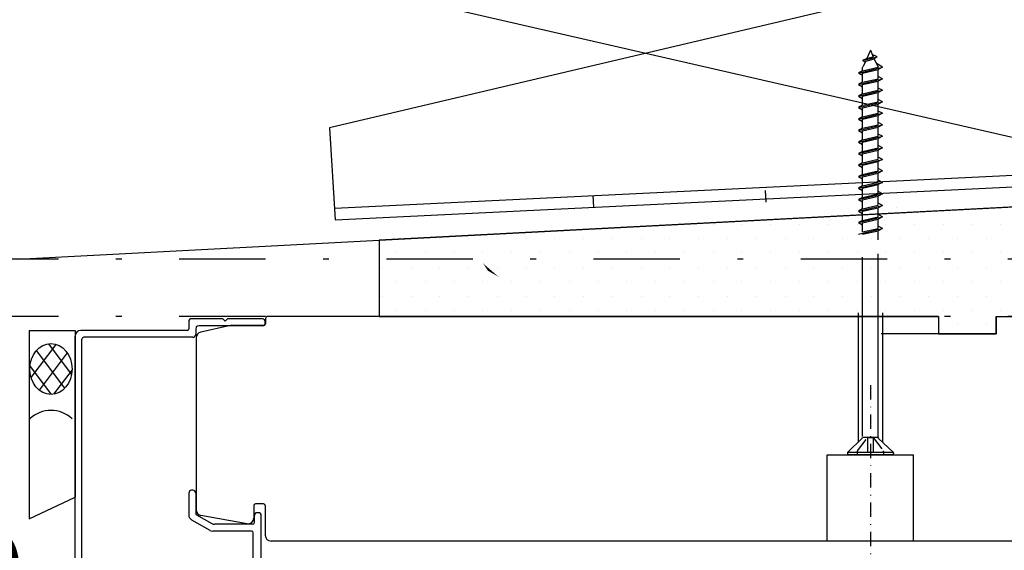
# Model space of a CAD drawing. Units: millimetres. Extents: x 19277 to 20327, y -19957 to -18472.
# Drawn here: x 19755 to 19926, y -19078 to -18986 of the extents above; entities that cross this region are included whole.
import ezdxf

# ---------------------------------------------------------------- set-up
doc = ezdxf.new("R2010")
doc.units = ezdxf.units.MM
doc.header["$LTSCALE"] = 5
doc.header["$PDSIZE"] = 50
for name, pattern in [('DASHDOT', [1, 0.5, -0.25, 0, -0.25]), ('DASHED', [0.75, 0.5, -0.25]), ('PKL', [7.2, 3, -2, 0.2, -2])]:
    doc.linetypes.add(name, pattern=pattern)
doc.layers.get('0').update_dxf_attribs({"color": 1, "linetype": 'CONTINUOUS'})
doc.layers.get('DEFPOINTS').update_dxf_attribs({"color": 5, "linetype": 'CONTINUOUS'})
for name, color, linetype in [('025', 1, 'CONTINUOUS'), ('050', 4, 'CONTINUOUS'), ('A4IALUMIINI', 5, 'CONTINUOUS'), ('A4IAPUVIIVAT', 5, 'CONTINUOUS'), ('A4IKARMI', 4, 'CONTINUOUS'), ('A4ILISTA', 3, 'CONTINUOUS'), ('DETALLI_4_1_10', 1, 'CONTINUOUS'), ('KATKOV', 2, 'DASHED'), ('PISTEKV', 1, 'DASHDOT'), ('R3-2', 7, 'CONTINUOUS'), ('R5AINE', 15, 'CONTINUOUS'), ('R7', 6, 'CONTINUOUS'), ('R8MERKINNAT', 6, 'CONTINUOUS'), ('R8PAAMIT', 6, 'CONTINUOUS')]:
    doc.layers.add(name, color=color, linetype=linetype)
doc.styles.add('S', font='istorak', dxfattribs={"width": 0.8})
doc.dimstyles.new('RAK0', dxfattribs={"dimscale": 50, "dimtxt": 2.5, "dimasz": 0.1, "dimexe": 0, "dimexo": 0, "dimgap": 1, "dimtad": 1, "dimdec": 0, "dimzin": 0, "dimdsep": 46, "dimtxsty": 'S', "dimblk": 'R8MITTA', "dimcen": 2.5, "dimse1": 1, "dimse2": 1, "dimclrt": 3, "dimadec": 0, "dimazin": 0, "dimtp": 6, "dimtm": 6, "dimtfac": 1, "dimtdec": 0, "dimtix": 1, "dimtmove": 0, "dimatfit": 3, "dimldrblk": 'R8MITTA', "dimfxl": 1, "dimtolj": 1, "dimtzin": 0, "dimarcsym": 0})

# ---------------------------------------------------------------- blocks, each defined once
blk = doc.blocks.new('R8MITTA', base_point=(3180, 3140))
for p, q in [((3180, 3155), (3180, 3125)), ((3170, 3130), (3190, 3150)), ((3160, 3140), (3200, 3140))]:
    blk.add_line(p, q)
blk = doc.blocks.new('*D19')
at = {"layer": 'DEFPOINTS', "color": 0, "transparency": 16777216}
for p in [(19754.93, -19027.24), (20161.44, -19027.24), (19957.23, -19037.42)]:
    blk.add_point(p, dxfattribs=at)
at = {"layer": 'R8PAAMIT', "color": 0, "lineweight": -2, "transparency": 16777216}
for p, q in [((20161.44, -19026.74), (20161.44, -19026.24)), ((20161.44, -19037.42), (20161.44, -19027.24)), ((20161.44, -19037.92), (20161.44, -19038.42))]:
    blk.add_line(p, q, dxfattribs=at)
at = {"layer": 'R8PAAMIT', "color": 0, "lineweight": -2, "transparency": 16777216, "xscale": 0.5, "yscale": 0.5, "zscale": 0.5}
for p, rotation in [((20161.44, -19027.24), 270), ((20161.44, -19037.42), 90)]:
    blk.add_blockref('R8MITTA', p, dxfattribs=dict(at, rotation=rotation))
at = {"layer": 'R8PAAMIT', "color": 3, "transparency": 16777216, "insert": (20145.06, -19036.01), "char_height": 12.5, "attachment_point": 5, "rotation": 90, "style": 'S'}
blk.add_mtext('\\A1;10', dxfattribs=at)
blk = doc.blocks.new('*D15')
at = {"layer": 'DEFPOINTS', "color": 0, "transparency": 16777216}
for p in [(19749.18, -19027.42), (19640.45, -19037.42), (19797.57, -19037.42)]:
    blk.add_point(p, dxfattribs=at)
at = {"layer": 'R8PAAMIT', "color": 0, "lineweight": -2, "transparency": 16777216}
for p, q in [((19640.45, -19026.92), (19640.45, -19026.42)), ((19640.45, -19027.42), (19640.45, -19037.42)), ((19640.45, -19037.92), (19640.45, -19038.42))]:
    blk.add_line(p, q, dxfattribs=at)
at = {"layer": 'R8PAAMIT', "color": 0, "lineweight": -2, "transparency": 16777216, "xscale": 0.5, "yscale": 0.5, "zscale": 0.5}
for p, rotation in [((19640.45, -19027.42), 270), ((19640.45, -19037.42), 90)]:
    blk.add_blockref('R8MITTA', p, dxfattribs=dict(at, rotation=rotation))
at = {"layer": 'R8PAAMIT', "color": 3, "transparency": 16777216, "insert": (19623.65, -19023.65), "char_height": 12.5, "attachment_point": 5, "rotation": 90, "style": 'S'}
blk.add_mtext('\\A1;10', dxfattribs=at)
blk = doc.blocks.new('*D14')
at = {"layer": 'DEFPOINTS', "color": 0, "transparency": 16777216}
for p in [(19813.57, -19037.42), (19640.45, -19062.42), (19749.18, -19062.42)]:
    blk.add_point(p, dxfattribs=at)
at = {"layer": 'R8PAAMIT', "color": 0, "lineweight": -2, "transparency": 16777216}
for p, q in [((19640.45, -19036.92), (19640.45, -19036.42)), ((19640.45, -19037.42), (19640.45, -19062.42)), ((19640.45, -19062.92), (19640.45, -19063.42))]:
    blk.add_line(p, q, dxfattribs=at)
at = {"layer": 'R8PAAMIT', "color": 0, "lineweight": -2, "transparency": 16777216, "xscale": 0.5, "yscale": 0.5, "zscale": 0.5}
for p, rotation in [((19640.45, -19037.42), 270), ((19640.45, -19062.42), 90)]:
    blk.add_blockref('R8MITTA', p, dxfattribs=dict(at, rotation=rotation))
at = {"layer": 'R8PAAMIT', "color": 3, "transparency": 16777216, "insert": (19629.2, -19049.92), "char_height": 12.5, "attachment_point": 5, "rotation": 90, "style": 'S'}
blk.add_mtext('\\A1;25', dxfattribs=at)
blk = doc.blocks.new('*D13')
at = {"layer": 'DEFPOINTS', "color": 0, "transparency": 16777216}
for p in [(19614.92, -19037.42), (19823.57, -19037.42), (19792.57, -19288.79)]:
    blk.add_point(p, dxfattribs=at)
at = {"layer": 'R8PAAMIT', "color": 0, "lineweight": -2, "transparency": 16777216}
blk.add_line((19614.92, -19288.29), (19614.92, -19037.92), dxfattribs=at)
at = {"layer": 'R8PAAMIT', "color": 0, "lineweight": -2, "transparency": 16777216, "xscale": 0.5, "yscale": 0.5, "zscale": 0.5}
for p, rotation in [((19614.92, -19037.42), 90), ((19614.92, -19288.79), 270)]:
    blk.add_blockref('R8MITTA', p, dxfattribs=dict(at, rotation=rotation))
at = {"layer": 'R8PAAMIT', "color": 3, "transparency": 16777216, "insert": (19603.67, -19163.11), "char_height": 12.5, "attachment_point": 5, "rotation": 90, "style": 'S'}
blk.add_mtext('\\A1;karmi', dxfattribs=at)
blk = doc.blocks.new('*D18')
at = {"layer": 'DEFPOINTS', "color": 0, "transparency": 16777216}
for p in [(20059.18, -19011.44), (20161.44, -19011.44), (19754.93, -19027.24)]:
    blk.add_point(p, dxfattribs=at)
at = {"layer": 'R8PAAMIT', "color": 0, "lineweight": -2, "transparency": 16777216}
blk.add_line((20161.44, -19026.74), (20161.44, -19011.94), dxfattribs=at)
at = {"layer": 'R8PAAMIT', "color": 0, "lineweight": -2, "transparency": 16777216, "xscale": 0.5, "yscale": 0.5, "zscale": 0.5}
for p, rotation in [((20161.44, -19011.44), 90), ((20161.44, -19027.24), 270)]:
    blk.add_blockref('R8MITTA', p, dxfattribs=dict(at, rotation=rotation))
at = {"layer": 'R8PAAMIT', "color": 3, "transparency": 16777216, "insert": (20148.26, -18997.52), "char_height": 15, "attachment_point": 5, "rotation": 90, "style": 'S'}
blk.add_mtext('\\A1;15', dxfattribs=at)
blk = doc.blocks.new('KITTI')
at = {"layer": '025'}
for p, q in [((0, -17.44), (6.56, -8.75)), ((1.74, -23.44), (11.71, -10.23)), ((7.24, -8.7), (14.93, -18.89)), ((2.61, -10.86), (12.67, -24.2)), ((0.15, -15.9), (8.25, -26.63)), ((5.75, -26.43), (14.58, -14.72))]:
    blk.add_line(p, q, dxfattribs=at)
blk.add_arc((7.5, 7.87), 10.87, 226.3972, 313.6028, dxfattribs=at)
blk.add_ellipse((7.5, -17.68), major_axis=(0, 9), ratio=0.833333, dxfattribs=at)
blk = doc.blocks.new('BLKAKE')
at = {"layer": 'DETALLI_4_1_10', "color": 1, "linetype": 'Continuous'}
for p, q in [((-171.06, 34.93), (-170.33, 50.92)), ((-125.37, 49.33), (-125.46, 47.33)), ((-95.38, 48.88), (-95.47, 46.88)), ((-42.25, 6.42), (-171.06, 34.93))]:
    blk.add_line(p, q, dxfattribs=at)
at = {"layer": 'DETALLI_4_1_10', "color": 2, "linetype": 'Continuous'}
for p, q in [((-170.33, 50.92), (-40.44, 46.38)), ((-170.43, 48.92), (-41.11, 44.41))]:
    blk.add_line(p, q, dxfattribs=at)
blk = doc.blocks.new('r5villak')
at = {"layer": 'R5AINE'}
blk.add_line((0, 0), (0.5, 1), dxfattribs=at)
blk = doc.blocks.new('*D29')
at = {"layer": 'DEFPOINTS', "color": 0, "transparency": 16777216}
for p in [(19754.18, -19026.94), (19764.18, -19040.82), (19764.18, -19093.14)]:
    blk.add_point(p, dxfattribs=at)
at = {"layer": 'R8PAAMIT', "color": 0, "lineweight": -2, "transparency": 16777216}
for p, q in [((19753.68, -19093.14), (19753.18, -19093.14)), ((19754.18, -19093.14), (19764.18, -19093.14)), ((19764.68, -19093.14), (19765.18, -19093.14))]:
    blk.add_line(p, q, dxfattribs=at)
at = {"layer": 'R8PAAMIT', "color": 0, "lineweight": -2, "transparency": 16777216, "xscale": 0.5, "yscale": 0.5, "zscale": 0.5}
blk.add_blockref('R8MITTA', (19754.18, -19093.14), dxfattribs=at)
at = {"layer": 'R8PAAMIT', "color": 0, "lineweight": -2, "transparency": 16777216, "xscale": 0.5, "yscale": 0.5, "zscale": 0.5, "rotation": 180}
blk.add_blockref('R8MITTA', (19764.18, -19093.14), dxfattribs=at)
at = {"layer": 'R8PAAMIT', "color": 3, "transparency": 16777216, "insert": (19744.2, -19082.2), "char_height": 15, "attachment_point": 5, "style": 'S'}
blk.add_mtext('\\A1;10', dxfattribs=at)
blk = doc.blocks.new('*D16')
at = {"layer": 'DEFPOINTS', "color": 0, "transparency": 16777216}
for p in [(19694.18, -18787.92), (19694.18, -18807.23), (19764.18, -19070.67)]:
    blk.add_point(p, dxfattribs=at)
at = {"layer": 'R8PAAMIT', "color": 0, "lineweight": -2, "transparency": 16777216}
blk.add_line((19763.68, -18787.92), (19694.68, -18787.92), dxfattribs=at)
at = {"layer": 'R8PAAMIT', "color": 0, "lineweight": -2, "transparency": 16777216, "xscale": 0.5, "yscale": 0.5, "zscale": 0.5, "rotation": 180}
blk.add_blockref('R8MITTA', (19694.18, -18787.92), dxfattribs=at)
at = {"layer": 'R8PAAMIT', "color": 0, "lineweight": -2, "transparency": 16777216, "xscale": 0.5, "yscale": 0.5, "zscale": 0.5}
blk.add_blockref('R8MITTA', (19764.18, -18787.92), dxfattribs=at)
at = {"layer": 'R8PAAMIT', "color": 3, "transparency": 16777216, "insert": (19729.18, -18775.42), "char_height": 15, "attachment_point": 5, "style": 'S'}
blk.add_mtext('\\A1;70', dxfattribs=at)

msp = doc.modelspace()

# ---------------------------------------------------------------- hatches: boundary and pattern name
at = {"layer": 'R3-2'}
h = msp.add_hatch(dxfattribs=at)
h.set_pattern_fill('PISTE', color=256, scale=0.05, style=0)
h.set_pattern_definition([(90, (20150.056, -14361.3634), (-2.5, 2.5), [0, -5])])
h.paths.add_polyline_path([(19817.05, -19037.42), (19914.23, -19037.42), (19914.23, -19040.42), (19924.23, -19040.42), (19924.23, -19037.42), (19966.32, -19037.42), (19966.32, -19016.31), (19817.05, -19024.13)])

# ---------------------------------------------------------------- linework, layer by layer
at = {"layer": '050', "color": 0}
msp.add_line((19754.18, -19027.42), (19939.18, -19017.73), dxfattribs=at)
at = {"layer": 'A4IALUMIINI'}
for p, q in [((19902.39, -18991.09), (19901.78, -18992.54)), ((19902.39, -18991.09), (19902.88, -18992.27)), ((19903.56, -18992.3), (19902.71, -18991.85)), ((19901.03, -18992.93), (19903.56, -18992.3)), ((19901.78, -18992.54), (19901.03, -18992.93)), ((19901.03, -18992.93), (19901.51, -18993.19)), ((19901.59, -18993), (19901.05, -18994.04)), ((19901.59, -18993), (19903.04, -18992.64)), ((19901.78, -18992.54), (19902.88, -18992.27)), ((19903.56, -18992.3), (19903.04, -18992.64)), ((19903.04, -18992.64), (19903.74, -18994.08)), ((19904.49, -18994.09), (19903.47, -18993.42)), ((19900.29, -18995.09), (19904.49, -18994.09)), ((19901.04, -18994.7), (19900.29, -18995.09)), ((19900.29, -18995.09), (19901.04, -18995.49)), ((19901.04, -18994.7), (19903.74, -18994.08)), ((19901.04, -18994.7), (19901.04, -18994.12)), ((19901.04, -18995.11), (19903.74, -18994.49)), ((19901.04, -18996.7), (19901.04, -18995.11)), ((19904.49, -18994.09), (19903.74, -18994.49)), ((19903.74, -18996.08), (19903.74, -18994.49)), ((19900.29, -18997.09), (19904.49, -18996.09)), ((19901.04, -18996.7), (19900.29, -18997.09)), ((19900.29, -18997.09), (19901.04, -18997.49)), ((19901.04, -18996.7), (19903.74, -18996.08)), ((19901.04, -18997.11), (19903.74, -18996.49)), ((19901.04, -18998.7), (19901.04, -18997.11)), ((19904.49, -18996.09), (19903.74, -18995.7)), ((19904.49, -18996.09), (19903.74, -18996.49)), ((19903.74, -18998.08), (19903.74, -18996.49)), ((19900.29, -18999.09), (19904.49, -18998.09)), ((19901.04, -18998.7), (19900.29, -18999.09)), ((19901.04, -18998.7), (19903.74, -18998.08)), ((19901.04, -18999.11), (19903.74, -18998.49)), ((19904.49, -18998.09), (19903.74, -18997.7)), ((19904.49, -18998.09), (19903.74, -18998.49)), ((19903.74, -19000.08), (19903.74, -18998.49)), ((19900.29, -18999.09), (19901.04, -18999.49)), ((19900.29, -19001.09), (19904.49, -19000.09)), ((19901.04, -19000.7), (19901.04, -18999.11)), ((19901.04, -19000.7), (19903.74, -19000.08)), ((19901.04, -19001.11), (19903.74, -19000.49)), ((19904.49, -19000.09), (19903.74, -18999.7)), ((19904.49, -19000.09), (19903.74, -19000.49)), ((19903.74, -19002.08), (19903.74, -19000.49)), ((19901.04, -19000.7), (19900.29, -19001.09)), ((19900.29, -19001.09), (19901.04, -19001.49)), ((19900.29, -19003.09), (19904.49, -19002.09)), ((19901.04, -19002.7), (19901.04, -19001.11)), ((19901.04, -19002.7), (19903.74, -19002.08)), ((19904.49, -19002.09), (19903.74, -19001.7)), ((19904.49, -19002.09), (19903.74, -19002.49)), ((19901.04, -19002.7), (19900.29, -19003.09)), ((19900.29, -19003.09), (19901.04, -19003.49)), ((19901.04, -19003.11), (19903.74, -19002.49)), ((19901.04, -19004.7), (19901.04, -19003.11)), ((19903.74, -19004.08), (19903.74, -19002.49)), ((19904.49, -19004.09), (19903.74, -19003.7)), ((19900.29, -19005.09), (19904.49, -19004.09)), ((19901.04, -19004.7), (19900.29, -19005.09)), ((19900.29, -19005.09), (19901.04, -19005.49)), ((19901.04, -19004.7), (19903.74, -19004.08)), ((19901.04, -19005.11), (19903.74, -19004.49)), ((19901.04, -19006.7), (19901.04, -19005.11)), ((19904.49, -19004.09), (19903.74, -19004.49)), ((19903.74, -19006.08), (19903.74, -19004.49)), ((19900.29, -19007.09), (19904.49, -19006.09)), ((19901.04, -19006.7), (19900.29, -19007.09)), ((19900.29, -19007.09), (19901.04, -19007.49)), ((19901.04, -19006.7), (19903.74, -19006.08)), ((19901.04, -19007.11), (19903.74, -19006.49)), ((19901.04, -19008.7), (19901.04, -19007.11)), ((19904.49, -19006.09), (19903.74, -19005.7)), ((19904.49, -19006.09), (19903.74, -19006.49)), ((19903.74, -19008.08), (19903.74, -19006.49)), ((19900.29, -19009.09), (19904.49, -19008.09)), ((19901.04, -19008.7), (19900.29, -19009.09)), ((19900.29, -19009.09), (19901.04, -19009.49)), ((19901.04, -19008.7), (19903.74, -19008.08)), ((19901.04, -19009.11), (19903.74, -19008.49)), ((19904.49, -19008.09), (19903.74, -19007.7)), ((19904.49, -19008.09), (19903.74, -19008.49)), ((19903.74, -19010.08), (19903.74, -19008.49)), ((19900.29, -19011.09), (19904.49, -19010.09)), ((19901.04, -19010.7), (19900.29, -19011.09)), ((19901.04, -19010.7), (19901.04, -19009.11)), ((19901.04, -19010.7), (19903.74, -19010.08)), ((19901.04, -19011.11), (19903.74, -19010.49)), ((19904.49, -19010.09), (19903.74, -19009.7)), ((19904.49, -19010.09), (19903.74, -19010.49)), ((19903.74, -19012.08), (19903.74, -19010.49)), ((19900.29, -19011.09), (19901.04, -19011.49)), ((19900.29, -19013.09), (19904.49, -19012.09)), ((19901.04, -19012.7), (19901.04, -19011.11)), ((19901.04, -19012.7), (19903.74, -19012.08)), ((19901.04, -19013.11), (19903.74, -19012.49)), ((19904.49, -19012.09), (19903.74, -19011.7)), ((19904.49, -19012.09), (19903.74, -19012.49)), ((19903.74, -19014.08), (19903.74, -19012.49)), ((19901.04, -19012.7), (19900.29, -19013.09)), ((19900.29, -19013.09), (19901.04, -19013.49)), ((19900.29, -19015.09), (19904.49, -19014.09)), ((19901.04, -19014.7), (19901.04, -19013.11)), ((19901.04, -19014.7), (19903.74, -19014.08)), ((19904.49, -19014.09), (19903.74, -19013.7)), ((19904.49, -19014.09), (19903.74, -19014.49)), ((19901.04, -19014.7), (19900.29, -19015.09)), ((19900.29, -19015.09), (19901.04, -19015.49)), ((19901.04, -19015.11), (19903.74, -19014.49)), ((19901.04, -19016.7), (19901.04, -19015.11)), ((19903.74, -19016.08), (19903.74, -19014.49)), ((19904.49, -19016.09), (19903.74, -19015.7)), ((19900.29, -19017.09), (19904.49, -19016.09)), ((19901.04, -19016.7), (19900.29, -19017.09)), ((19900.29, -19017.09), (19901.04, -19017.49)), ((19901.04, -19016.7), (19903.74, -19016.08)), ((19901.04, -19017.11), (19903.74, -19016.49)), ((19901.04, -19018.7), (19901.04, -19017.11)), ((19904.49, -19016.09), (19903.74, -19016.49)), ((19903.74, -19018.08), (19903.74, -19016.49)), ((19900.29, -19019.09), (19904.49, -19018.09)), ((19901.04, -19018.7), (19900.29, -19019.09)), ((19900.29, -19019.09), (19901.04, -19019.49)), ((19901.04, -19018.7), (19903.74, -19018.08)), ((19901.04, -19019.11), (19903.74, -19018.49)), ((19901.04, -19020.7), (19901.04, -19019.11)), ((19904.49, -19018.09), (19903.74, -19017.7)), ((19904.49, -19018.09), (19903.74, -19018.49)), ((19903.74, -19020.08), (19903.74, -19018.49)), ((19900.29, -19021.09), (19904.49, -19020.09)), ((19901.04, -19020.7), (19900.29, -19021.09)), ((19901.04, -19020.7), (19903.74, -19020.08)), ((19901.04, -19021.11), (19903.74, -19020.49)), ((19904.49, -19020.09), (19903.74, -19019.7)), ((19904.49, -19020.09), (19903.74, -19020.49)), ((19903.74, -19022.08), (19903.74, -19020.49)), ((19900.29, -19021.09), (19901.04, -19021.49)), ((19900.29, -19023.09), (19904.49, -19022.09)), ((19901.04, -19022.7), (19901.04, -19021.11)), ((19901.04, -19022.7), (19903.74, -19022.08)), ((19901.04, -19023.11), (19903.74, -19022.49)), ((19904.49, -19022.09), (19903.74, -19021.7)), ((19904.49, -19022.09), (19903.74, -19022.49)), ((19903.74, -19024.08), (19903.74, -19022.49)), ((19901.04, -19058.23), (19901.04, -19027.11)), ((19903.74, -19058.38), (19903.74, -19026.49)), ((19898.45, -19060.97), (19900.98, -19058.56)), ((19898.45, -19060.97), (19900.98, -19058.56)), ((19903.62, -19058.42), (19901.12, -19058.42)), ((19903.62, -19058.42), (19901.12, -19058.42)), ((19906.33, -19060.97), (19903.8, -19058.6)), ((19906.33, -19060.97), (19903.8, -19058.6)), ((19898.39, -19061.11), (19898.39, -19061.22)), ((19906.37, -19061.02), (19898.41, -19061.02)), ((19906.19, -19061.42), (19898.59, -19061.42)), ((19906.39, -19061.11), (19906.39, -19061.22))]:
    msp.add_line(p, q, dxfattribs=at)
at = {"layer": 'A4IALUMIINI', "color": 5}
for p, q in [((19783.96, -19038.12), (19783.96, -19039.52)), ((19789.87, -19037.82), (19784.26, -19037.82)), ((19790.27, -19038.22), (19789.87, -19037.82)), ((19790.27, -19038.22), (19790.67, -19037.82)), ((19796.73, -19037.82), (19790.67, -19037.82)), ((19783.66, -19039.82), (19765.18, -19039.82)), ((19785.16, -19039.52), (19785.16, -19040.52)), ((19796.73, -19039.02), (19785.66, -19039.02)), ((19797.23, -19038.52), (19797.23, -19038.32)), ((19764.18, -19100.53), (19764.18, -19040.82)), ((19765.38, -19095.73), (19765.38, -19041.32)), ((19784.66, -19041.02), (19765.68, -19041.02)), ((19784.66, -19041.02), (19784.46, -19041.02)), ((19783.94, -19068.1), (19783.94, -19071.87)), ((19784.64, -19067.6), (19784.44, -19067.6)), ((19785.14, -19068.1), (19785.14, -19071.59)), ((19785.29, -19071.85), (19787.92, -19073.36)), ((19795.34, -19073.2), (19795.34, -19072)), ((19796.04, -19071.5), (19795.84, -19071.5)), ((19796.54, -19081.41), (19796.54, -19072)), ((19784.44, -19072.74), (19787.59, -19074.56)), ((19795.04, -19073.5), (19788.42, -19073.5)), ((19794.84, -19074.7), (19788.09, -19074.7)), ((19795.14, -19081.41), (19795.14, -19075))]:
    msp.add_line(p, q, dxfattribs=at)
at = {"layer": 'A4IALUMIINI'}
for centre, start, end in [((19901.24, -18994.12), 157.253, 180), ((19900.84, -19058.41), 313.5987, 0), ((19900.84, -19058.41), 313.5987, 0), ((19903.94, -19058.45), 180, 226.8804), ((19903.94, -19058.45), 180, 226.8804), ((19898.59, -19061.11), 135, 180), ((19898.59, -19061.22), 180, 270), ((19906.19, -19061.22), 270, 0), ((19906.19, -19061.11), 0, 45)]:
    msp.add_arc(centre, 0.2, start, end, dxfattribs=at)
at = {"layer": 'A4IALUMIINI', "color": 5}
for centre, radius, start, end in [((19784.26, -19038.12), 0.3, 90, 180), ((19796.73, -19038.32), 0.5, 0, 90), ((19765.18, -19040.82), 1, 90, 180), ((19783.66, -19039.52), 0.3, 270, 0), ((19785.66, -19039.52), 0.5, 90, 180), ((19796.73, -19038.52), 0.5, 270, 0), ((19765.68, -19041.32), 0.3, 90, 180), ((19784.66, -19040.52), 0.5, 270, 0), ((19784.44, -19068.1), 0.5, 90, 180), ((19784.64, -19068.1), 0.5, 0, 90), ((19784.94, -19071.87), 1, 180, 240), ((19785.44, -19071.59), 0.3, 180, 240), ((19795.84, -19072), 0.5, 90, 180), ((19796.04, -19072), 0.5, 0, 90), ((19788.42, -19072.5), 1, 240, 270), ((19795.04, -19073.2), 0.3, 270, 0), ((19788.09, -19073.7), 1, 240, 270), ((19794.84, -19075), 0.3, 0, 90)]:
    msp.add_arc(centre, radius, start, end, dxfattribs=at)
at = {"layer": 'A4IAPUVIIVAT'}
for p, q in [((19900.28, -19036.79), (19900.28, -19059.23)), ((19904.5, -19036.79), (19904.5, -19059.25))]:
    msp.add_line(p, q, dxfattribs=at)
at = {"layer": 'A4IAPUVIIVAT', "color": 5}
for p, q in [((19894.89, -19061.42), (19909.89, -19061.42)), ((19894.89, -19076.42), (19894.89, -19061.42)), ((19909.89, -19076.42), (19909.89, -19061.42))]:
    msp.add_line(p, q, dxfattribs=at)
at = {"layer": 'A4IKARMI', "color": 5, "linetype": 'Continuous'}
for p, q in [((19797.27, -19037.72), (19797.27, -19038.67)), ((19914.23, -19037.42), (19797.57, -19037.42)), ((19914.23, -19037.42), (19914.23, -19040.42)), ((19924.23, -19037.42), (19924.23, -19040.42)), ((19791.21, -19038.99), (19786.02, -19040.1)), ((19796.97, -19038.97), (19791.42, -19038.97)), ((19785.23, -19041.08), (19785.23, -19071.01)), ((19924.23, -19040.42), (19904.23, -19040.42)), ((19795.23, -19070.27), (19795.23, -19072.42)), ((19796.93, -19069.97), (19795.53, -19069.97)), ((19797.23, -19070.27), (19797.23, -19075.42)), ((19794.06, -19073.41), (19786.06, -19072)), ((19939.23, -19076.42), (19798.23, -19076.42)), ((19811.84, -19076.42), (19800.38, -19076.42))]:
    msp.add_line(p, q, dxfattribs=at)
for centre, radius, start, end in [((19797.57, -19037.72), 0.3, 90, 180), ((19791.42, -19039.97), 1, 90, 102.0321), ((19796.97, -19038.67), 0.3, 270, 0), ((19786.23, -19041.08), 1, 102.0321, 180), ((19795.53, -19070.27), 0.3, 90, 180), ((19796.93, -19070.27), 0.3, 0, 90), ((19786.23, -19071.01), 1, 180, 260), ((19794.23, -19072.42), 1, 260, 0), ((19798.23, -19075.42), 1, 180, 270)]:
    msp.add_arc(centre, radius, start, end, dxfattribs=at)
at = {"layer": 'A4ILISTA', "color": 34}
for p, q in [((19907, -19018.4), (19907, -19018.4)), ((19883.57, -19020.75), (19883.57, -19020.75)), ((19895.44, -19020.75), (19895.44, -19020.75)), ((19904.82, -19020.75), (19904.82, -19020.75)), ((19914.19, -19039.5), (19914.19, -19039.5))]:
    msp.add_line(p, q, dxfattribs=at)
at = {"layer": 'KATKOV'}
for p, q in [((19900.13, -19060.77), (19901.89, -19058.42)), ((19900.13, -19060.77), (19901.89, -19058.42)), ((19901.89, -19058.42), (19902.89, -19058.42)), ((19901.89, -19058.42), (19902.89, -19058.42)), ((19901.89, -19058.42), (19901.89, -19061.42)), ((19902.89, -19058.42), (19904.65, -19060.77)), ((19902.89, -19058.42), (19902.89, -19061.42)), ((19902.89, -19058.42), (19904.65, -19060.77)), ((19900.09, -19060.89), (19900.09, -19061.42)), ((19904.69, -19060.89), (19904.69, -19061.42))]:
    msp.add_line(p, q, dxfattribs=at)
for centre, start, end in [((19900.29, -19060.89), 143.1042, 180), ((19904.49, -19060.89), 0, 36.8958)]:
    msp.add_arc(centre, 0.2, start, end, dxfattribs=at)
at = {"layer": 'PISTEKV', "color": 5}
msp.add_line((19902.39, -19049.33), (19902.39, -19080.68), dxfattribs=at)
at = {"layer": 'R3-2', "color": 3}
for p, q in [((19756.18, -19039.82), (19764.18, -19039.82)), ((19756.18, -19039.82), (19756.18, -19072.56)), ((19764.18, -19039.82), (19764.18, -19068.82)), ((19756.18, -19072.56), (19764.18, -19068.82))]:
    msp.add_line(p, q, dxfattribs=at)
at = {"layer": 'R3-2'}
msp.add_lwpolyline([(19817.05, -19037.42), (19914.23, -19037.42), (19914.23, -19040.42), (19924.23, -19040.42), (19924.23, -19037.42), (19966.32, -19037.42), (19966.32, -19037.42), (19966.32, -19037.42), (19966.32, -19016.31), (19966.32, -19016.31), (19817.05, -19024.13), (19817.05, -19037.42)], dxfattribs=at)
at = {"layer": 'R8MERKINNAT'}
msp.add_lwpolyline([(19835.93, -19029.45, 0, 5, 0), (19828.03, -19022.06, 0, 0, 0), (19682.14, -18895.55, 0, 0, 0), (19655.14, -18895.55, 0, 0, 0)], format="xyseb", dxfattribs=at)
at = {"layer": 'R8PAAMIT', "color": 1, "linetype": 'PKL'}
msp.add_line((20193.29, -19027.42), (19582.35, -19027.42), dxfattribs=at)
at = {"layer": 'R8PAAMIT', "color": 2, "linetype": 'PKL'}
msp.add_line((20193.29, -19037.42), (19582.35, -19037.42), dxfattribs=at)

# ---------------------------------------------------------------- block references
at = {"layer": 'A4IAPUVIIVAT', "xscale": 0.4899999999979627, "yscale": 0.4899999999979627, "zscale": 0.4899999999979627, "rotation": 180}
msp.add_blockref('KITTI', (19763.66, -19055.19), dxfattribs=at)
at = {"layer": 'R5AINE', "xscale": 100.9136694152257, "yscale": 220, "zscale": 100.9136694152257, "rotation": 90}
msp.add_blockref('r5villak', (19939.18, -19009.06), dxfattribs=at)
at = {"layer": 'R7', "xscale": -1, "rotation": 180.7877971925414}
msp.add_blockref('BLKAKE', (19978.98, -18967.33), dxfattribs=at)

# ---------------------------------------------------------------- dimensions: what is measured, and where the dimension line sits
at = {"layer": 'R8PAAMIT'}
dim = msp.add_linear_dim(base=(19694.18, -18787.92), p1=(19764.18, -19070.67), p2=(19694.18, -18807.23), dimstyle='RAK0', override={"dimscale": 5, "dimtxt": 3, "dimadec": 2, "dimtmove": 2}, dxfattribs=at)
dim.commit()
dim.dimension.update_dxf_attribs({"geometry": '*D16', "text_midpoint": (19729.18, -18775.42)})
dim = msp.add_linear_dim(base=(20161.44, -19011.44), p1=(19754.93, -19027.24), p2=(20059.18, -19011.44), angle=90, text='15', dimstyle='RAK0', override={"dimscale": 5, "dimtxt": 3, "dimadec": 2, "dimtmove": 2}, dxfattribs=at)
dim.commit()
dim.dimension.update_dxf_attribs({"geometry": '*D18', "text_midpoint": (20148.26, -18997.52), "dimtype": 160})
for base, p1, p2, picture, middle in [((19640.45, -19037.42), (19749.18, -19027.42), (19797.57, -19037.42), '*D15', (19623.65, -19023.65)), ((20161.44, -19027.24), (19957.23, -19037.42), (19754.93, -19027.24), '*D19', (20145.06, -19036.01))]:
    dim = msp.add_linear_dim(base=base, p1=p1, p2=p2, angle=90, dimstyle='RAK0', override={"dimscale": 5, "dimtmove": 2}, dxfattribs=at)
    dim.commit()
    dim.dimension.update_dxf_attribs({"geometry": picture, "text_midpoint": middle, "dimtype": 160})
dim = msp.add_linear_dim(base=(19614.92, -19037.42), p1=(19792.57, -19288.79), p2=(19823.57, -19037.42), angle=90, text='karmi', dimstyle='RAK0', override={"dimscale": 5, "dimtmove": 2}, dxfattribs=at)
dim.commit()
dim.dimension.update_dxf_attribs({"geometry": '*D13', "text_midpoint": (19603.67, -19163.11)})
dim = msp.add_linear_dim(base=(19640.45, -19062.42), p1=(19813.57, -19037.42), p2=(19749.18, -19062.42), angle=90, dimstyle='RAK0', override={"dimscale": 5, "dimtmove": 2}, dxfattribs=at)
dim.commit()
dim.dimension.update_dxf_attribs({"geometry": '*D14', "text_midpoint": (19629.2, -19049.92)})
dim = msp.add_linear_dim(base=(19764.18, -19093.14), p1=(19754.18, -19026.94), p2=(19764.18, -19040.82), dimstyle='RAK0', override={"dimscale": 5, "dimtxt": 3, "dimadec": 2, "dimtmove": 2}, dxfattribs=at)
dim.commit()
dim.dimension.update_dxf_attribs({"geometry": '*D29', "text_midpoint": (19744.2, -19082.2), "dimtype": 160})

doc.saveas('drawing.dxf')
